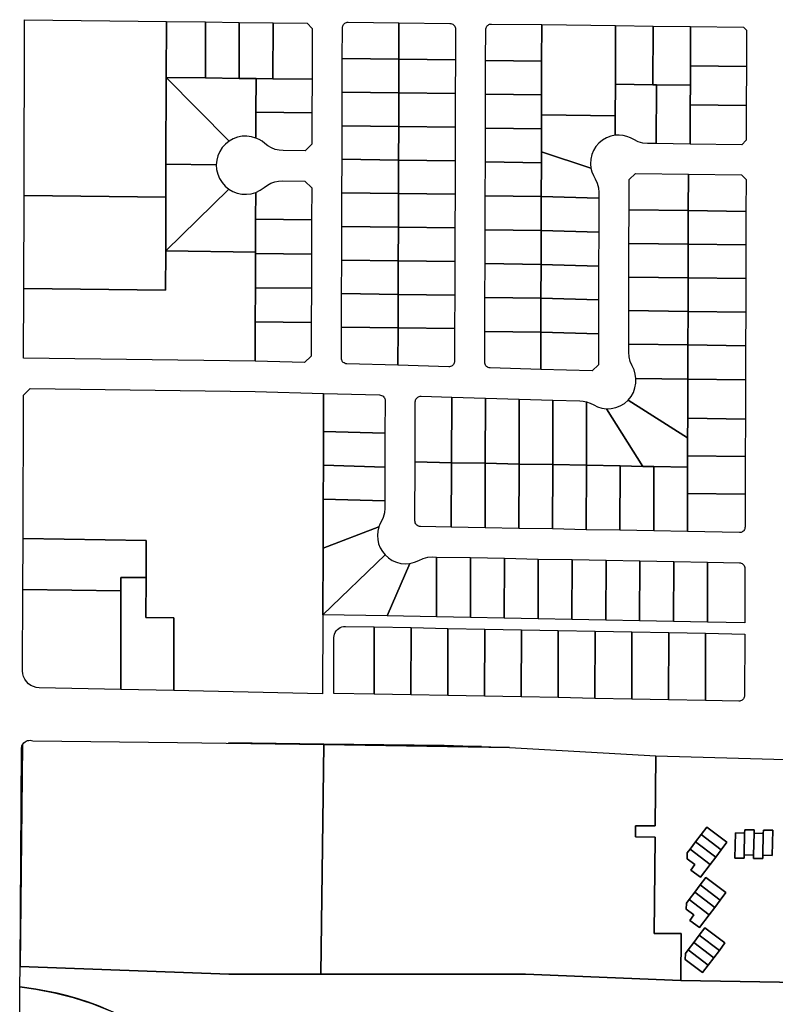
# Model space of a CAD drawing. Units: inches. Extents: x 6345494 to 6385823, y 2162094 to 2229301.
# Drawn here: x 6348749 to 6350099, y 2172507 to 2174266 of the extents above; entities that cross this region are included whole.
import ezdxf

# ---------------------------------------------------------------- set-up
doc = ezdxf.new("R2010")
doc.units = ezdxf.units.IN
doc.header["$MEASUREMENT"] = 0
doc.layers.add('PdsEngParcels', color=7, linetype='Continuous', true_color=0x3b4d6e)

msp = doc.modelspace()

# ---------------------------------------------------------------- linework, layer by layer
at = {"layer": 'PdsEngParcels'}
for points in [[(6349849, 2172806.1), (6349849.1, 2172826.1), (6349884.1, 2172825.8), (6349885.2, 2172951.2), (6350645, 2172929.3), (6350759, 2172929.8), (6350757.6, 2172806.8), (6350792.6, 2172806.4), (6350792.4, 2172788.4), (6350757.4, 2172788.8), (6350755.5, 2172626.8), (6350707.5, 2172627.3), (6350706.5, 2172536.5), (6349929.8, 2172549.5), (6349930.5, 2172633.4), (6349882.5, 2172633.8), (6349884, 2172805.8)], [(6349966.3, 2172810.3), (6349956.3, 2172797.2), (6349946.4, 2172784), (6349941.4, 2172777.5), (6349941.2, 2172767), (6349955, 2172756.6), (6349947.8, 2172747), (6349965, 2172734), (6349982.2, 2172756.9), (6349992.2, 2172770), (6350002.1, 2172783.2), (6350012.2, 2172796.5), (6349976.3, 2172823.6)], [(6350043.8, 2172812.9), (6350027.3, 2172813.3), (6350026.2, 2172768.3), (6350043, 2172768), (6350043.1, 2172774), (6350059.8, 2172773.6), (6350059.7, 2172767.6), (6350076.5, 2172767.3), (6350076.6, 2172773.3), (6350093.3, 2172773), (6350094.1, 2172818), (6350077.3, 2172818.3), (6350077.2, 2172812.3), (6350060.7, 2172812.6), (6350060.9, 2172818.6), (6350043.9, 2172818.9)], [(6349946.1, 2172657.1), (6349963.2, 2172644.1), (6349980.5, 2172667), (6349990.5, 2172680.1), (6350000.4, 2172693.3), (6350010.5, 2172706.6), (6349974.6, 2172733.7), (6349964.5, 2172720.4), (6349954.6, 2172707.3), (6349944.6, 2172694.1), (6349939.7, 2172687.6), (6349939.5, 2172677.1), (6349953.3, 2172666.7)], [(6349937.8, 2172587.2), (6349968.7, 2172563.8), (6349978.8, 2172577.1), (6349988.7, 2172590.2), (6349998.7, 2172603.4), (6350008.7, 2172616.7), (6349972.9, 2172643.8), (6349962.8, 2172630.5), (6349952.8, 2172617.4), (6349942.9, 2172604.2), (6349938, 2172597.7)]]:
    msp.add_lwpolyline(points, close=True, dxfattribs=at)
msp.add_lwpolyline([(6349052.8, 2172401.9, 0.151627), (6348777.5, 2172534), (6348749.4, 2172538.1), (6348749.8, 2172574.5), (6349122.4, 2172560.9), (6349286.8, 2172561), (6349652.4, 2172561.2), (6349929.8, 2172549.5), (6350706.5, 2172536.5), (6350841.5, 2172533.5), (6351346.4, 2172525.9), (6351344.5, 2172350.3)], format="xyb", dxfattribs=at)
for points in [[(6349010.9, 2174262.8, 0), (6349010.6, 2174162.8, 0), (6349010.1, 2174007.9, 0), (6349010, 2173948.8, 0), (6348756.7, 2173952, 0), (6348757.7, 2174266, 0)], [(6349080.9, 2174261.9, 0), (6349080.6, 2174161.9, 0), (6349010.6, 2174162.8, 0), (6349010.9, 2174262.8, 0)], [(6349141.2, 2174261.1, 0), (6349140.9, 2174161.1, 0), (6349080.6, 2174161.9, 0), (6349080.9, 2174261.9, 0)], [(6349201.4, 2174260.4, 0), (6349201.1, 2174160.4, 0), (6349171.1, 2174160.8, 0), (6349140.9, 2174161.1, 0), (6349141.2, 2174261.1, 0)], [(6349271.1, 2174159.5, 0), (6349201.1, 2174160.4, 0), (6349201.4, 2174260.4, 0), (6349262.4, 2174259.6, 0), (6349271.3, 2174250.5, 0)], [(6349426.4, 2174260.4, 0), (6349426.2, 2174195.4, 0), (6349325.2, 2174196.6, 0), (6349325.4, 2174251.5, 0), (6349325.5, 2174253.1, 0), (6349325.9, 2174254.6, 0), (6349326.5, 2174256.1, 0), (6349327.3, 2174257.4, 0), (6349328.3, 2174258.6, 0), (6349329.6, 2174259.6, 0), (6349330.9, 2174260.5, 0), (6349332.4, 2174261, 0), (6349333.9, 2174261.4, 0), (6349335.5, 2174261.5, 0)], [(6349527.2, 2174194.1, 0), (6349426.2, 2174195.4, 0), (6349426.4, 2174260.4, 0), (6349517.5, 2174259.2, 0), (6349519.2, 2174259, 0), (6349520.9, 2174258.6, 0), (6349522.4, 2174257.8, 0), (6349523.8, 2174256.8, 0), (6349525.1, 2174255.6, 0), (6349526, 2174254.2, 0), (6349526.8, 2174252.6, 0), (6349527.2, 2174250.9, 0), (6349527.3, 2174249.2, 0)], [(6349681.3, 2174257.2, 0), (6349681.2, 2174192.2, 0), (6349581.2, 2174193.4, 0), (6349581.3, 2174248.3, 0), (6349581.5, 2174249.9, 0), (6349581.9, 2174251.4, 0), (6349582.5, 2174252.9, 0), (6349583.3, 2174254.2, 0), (6349584.3, 2174255.4, 0), (6349585.5, 2174256.4, 0), (6349586.9, 2174257.3, 0), (6349588.4, 2174257.8, 0), (6349589.9, 2174258.2, 0), (6349591.5, 2174258.3, 0)], [(6349813.3, 2174255.5, 0), (6349813, 2174150.6, 0), (6349812.8, 2174094.1, 0), (6349680.9, 2174095.8, 0), (6349681, 2174131.6, 0), (6349681.2, 2174192.2, 0), (6349681.3, 2174257.2, 0)], [(6349880.2, 2174254.7, 0), (6349879.9, 2174149.8, 0), (6349813, 2174150.6, 0), (6349813.3, 2174255.5, 0)], [(6349947.2, 2174253.9, 0), (6349947, 2174183.8, 0), (6349946.9, 2174148.9, 0), (6349886.4, 2174149.7, 0), (6349879.9, 2174149.8, 0), (6349880.2, 2174254.7, 0)], [(6350047, 2174182.6, 0), (6349947, 2174183.8, 0), (6349947.2, 2174253.9, 0), (6350042.1, 2174252.7, 0), (6350047.2, 2174247.5, 0)], [(6349426.2, 2174195.4, 0), (6349426, 2174135.3, 0), (6349325, 2174136.6, 0), (6349325.2, 2174196.6, 0)], [(6349527.2, 2174194.1, 0), (6349527, 2174134.1, 0), (6349426, 2174135.3, 0), (6349426.2, 2174195.4, 0)], [(6349681.2, 2174192.2, 0), (6349681, 2174131.6, 0), (6349581, 2174132.9, 0), (6349581.2, 2174193.4, 0)], [(6350047, 2174182.6, 0), (6350046.8, 2174112.6, 0), (6349946.8, 2174113.9, 0), (6349946.9, 2174148.9, 0), (6349947, 2174183.8, 0)], [(6349122.9, 2174049.1, 0), (6349116.4, 2174043.9, 0), (6349110.8, 2174037.7, 0), (6349106.3, 2174030.7, 0), (6349102.9, 2174023.1, 0), (6349100.8, 2174015, 0), (6349100.1, 2174006.7, 0), (6349010.1, 2174007.9, 0), (6349010.6, 2174162.8, 0)], [(6349080.6, 2174161.9, 0), (6349140.9, 2174161.1, 0), (6349171.1, 2174160.8, 0), (6349170.9, 2174100.8, 0), (6349170.8, 2174054.6, 0), (6349162.8, 2174057, 0), (6349154.5, 2174058, 0), (6349146.2, 2174057.7, 0), (6349138, 2174056.1, 0), (6349130.1, 2174053.2, 0), (6349122.9, 2174049.1, 0), (6349010.6, 2174162.8, 0)], [(6349201.1, 2174160.4, 0), (6349271.1, 2174159.5, 0), (6349270.9, 2174099.5, 0), (6349170.9, 2174100.8, 0), (6349171.1, 2174160.8, 0)], [(6349426, 2174135.3, 0), (6349425.9, 2174075.3, 0), (6349324.8, 2174076.6, 0), (6349325, 2174136.6, 0)], [(6349527, 2174134.1, 0), (6349526.8, 2174074.1, 0), (6349425.9, 2174075.3, 0), (6349426, 2174135.3, 0)], [(6349879.9, 2174149.8, 0), (6349886.4, 2174149.7, 0), (6349886.1, 2174044.7, 0), (6349870.6, 2174044.9, 0), (6349862.1, 2174045.7, 0), (6349853.8, 2174048, 0), (6349846.1, 2174051.7, 0), (6349840, 2174055.1, 0), (6349833.5, 2174057.6, 0), (6349826.7, 2174059.2, 0), (6349819.7, 2174059.9, 0), (6349812.7, 2174059.6, 0), (6349812.8, 2174094.1, 0), (6349813, 2174150.6, 0)], [(6349946.9, 2174148.9, 0), (6349946.8, 2174113.9, 0), (6349946.6, 2174043.9, 0), (6349886.1, 2174044.7, 0), (6349886.4, 2174149.7, 0)], [(6349681, 2174131.6, 0), (6349680.9, 2174095.8, 0), (6349680.8, 2174071.1, 0), (6349580.8, 2174072.3, 0), (6349581, 2174132.9, 0)], [(6349270.9, 2174099.5, 0), (6349270.7, 2174043.6, 0), (6349258.7, 2174031.7, 0), (6349219.3, 2174032.2, 0), (6349212.2, 2174032.8, 0), (6349205.2, 2174034.4, 0), (6349198.5, 2174037, 0), (6349192.3, 2174040.5, 0), (6349186.7, 2174044.9, 0), (6349181.8, 2174048.8, 0), (6349176.4, 2174052, 0), (6349170.8, 2174054.6, 0), (6349170.9, 2174100.8, 0)], [(6350046.8, 2174112.6, 0), (6350046.6, 2174050.6, 0), (6350038.6, 2174042.7, 0), (6349946.6, 2174043.9, 0), (6349946.8, 2174113.9, 0)], [(6349812.8, 2174094.1, 0), (6349812.7, 2174059.6, 0), (6349804.7, 2174057.9, 0), (6349797, 2174055, 0), (6349790, 2174050.9, 0), (6349783.6, 2174045.7, 0), (6349778.3, 2174039.5, 0), (6349774, 2174032.5, 0), (6349770.9, 2174024.9, 0), (6349769.1, 2174016.9, 0), (6349768.6, 2174008.8, 0), (6349769.4, 2174000.6, 0), (6349680.7, 2174030, 0), (6349680.8, 2174071.1, 0), (6349680.9, 2174095.8, 0)], [(6349425.9, 2174075.3, 0), (6349425.7, 2174015.3, 0), (6349324.7, 2174016.6, 0), (6349324.8, 2174076.6, 0)], [(6349526.8, 2174074.1, 0), (6349526.7, 2174014.1, 0), (6349425.7, 2174015.3, 0), (6349425.9, 2174075.3, 0)], [(6349680.8, 2174071.1, 0), (6349680.7, 2174030, 0), (6349680.7, 2174010.5, 0), (6349580.7, 2174011.8, 0), (6349580.8, 2174072.3, 0)], [(6349769.4, 2174000.6, 0), (6349771.1, 2173994.1, 0), (6349773.7, 2173987.9, 0), (6349777.1, 2173982, 0), (6349780.6, 2173974.2, 0), (6349782.8, 2173965.9, 0), (6349783.5, 2173957.3, 0), (6349783.5, 2173947, 0), (6349680.5, 2173950, 0), (6349680.7, 2174010.5, 0), (6349680.7, 2174030, 0)], [(6349425.7, 2174015.3, 0), (6349425.5, 2173955.3, 0), (6349324.5, 2173956.6, 0), (6349324.7, 2174016.6, 0)], [(6349526.7, 2174014.1, 0), (6349526.5, 2173954.1, 0), (6349425.5, 2173955.3, 0), (6349425.7, 2174015.3, 0)], [(6349680.7, 2174010.5, 0), (6349680.5, 2173950, 0), (6349580.5, 2173951.2, 0), (6349580.7, 2174011.8, 0)], [(6349100.1, 2174006.7, 0), (6349100.6, 2173998.3, 0), (6349102.6, 2173990.1, 0), (6349105.8, 2173982.3, 0), (6349110.3, 2173975.1, 0), (6349115.8, 2173968.8, 0), (6349122.3, 2173963.4, 0), (6349009.7, 2173853, 0), (6349010, 2173948.8, 0), (6349010.1, 2174007.9, 0)], [(6349270.3, 2173908.6, 0), (6349170.4, 2173909.6, 0), (6349170.5, 2173957.5, 0), (6349178.5, 2173961.3, 0), (6349185.7, 2173966.4, 0), (6349191.5, 2173970.6, 0), (6349197.8, 2173974, 0), (6349204.5, 2173976.4, 0), (6349211.5, 2173977.8, 0), (6349218.6, 2173978.2, 0), (6349258.5, 2173977.7, 0), (6349270.5, 2173965.6, 0)], [(6349943.4, 2173989.9, 0), (6349943.2, 2173924.9, 0), (6349837.4, 2173926.3, 0), (6349837.6, 2173980.3, 0), (6349848.6, 2173991.1, 0)], [(6350046.2, 2173923.6, 0), (6349943.2, 2173924.9, 0), (6349943.4, 2173989.9, 0), (6350038.4, 2173988.7, 0), (6350046.4, 2173980.6, 0)], [(6349170.5, 2173957.5, 0), (6349170.4, 2173909.6, 0), (6349170.2, 2173851, 0), (6349009.7, 2173853, 0), (6349122.3, 2173963.4, 0), (6349129.6, 2173959.2, 0), (6349137.4, 2173956.2, 0), (6349145.7, 2173954.5, 0), (6349154.1, 2173954.1, 0), (6349162.4, 2173955.1, 0)], [(6349010, 2173948.8, 0), (6349009.7, 2173853, 0), (6349009.5, 2173782.8, 0), (6348756.2, 2173786, 0), (6348756.7, 2173952, 0)], [(6349425.5, 2173955.3, 0), (6349425.3, 2173895.3, 0), (6349324.3, 2173896.6, 0), (6349324.5, 2173956.6, 0)], [(6349526.5, 2173954.1, 0), (6349526.3, 2173894.1, 0), (6349425.3, 2173895.3, 0), (6349425.5, 2173955.3, 0)], [(6349680.5, 2173950, 0), (6349680.3, 2173889.5, 0), (6349580.3, 2173890.7, 0), (6349580.5, 2173951.2, 0)], [(6349783.5, 2173947, 0), (6349783.3, 2173886.4, 0), (6349680.3, 2173889.5, 0), (6349680.5, 2173950, 0)], [(6349943.2, 2173924.9, 0), (6349943, 2173864.9, 0), (6349837.2, 2173866.3, 0), (6349837.4, 2173926.3, 0)], [(6350046.2, 2173923.6, 0), (6350046, 2173863.6, 0), (6349943, 2173864.9, 0), (6349943.2, 2173924.9, 0)], [(6349270.3, 2173908.6, 0), (6349270.1, 2173847.4, 0), (6349170.2, 2173848.4, 0), (6349170.2, 2173851, 0), (6349170.4, 2173909.6, 0)], [(6349425.3, 2173895.3, 0), (6349425.1, 2173835.3, 0), (6349324.1, 2173836.6, 0), (6349324.3, 2173896.6, 0)], [(6349526.3, 2173894.1, 0), (6349526.1, 2173834.1, 0), (6349425.1, 2173835.3, 0), (6349425.3, 2173895.3, 0)], [(6349680.3, 2173889.5, 0), (6349680.1, 2173828.9, 0), (6349580.1, 2173830.2, 0), (6349580.3, 2173890.7, 0)], [(6349783.3, 2173886.4, 0), (6349783.1, 2173825.9, 0), (6349680.1, 2173828.9, 0), (6349680.3, 2173889.5, 0)], [(6349943, 2173864.9, 0), (6349942.9, 2173804.9, 0), (6349837, 2173806.3, 0), (6349837.2, 2173866.3, 0)], [(6350046, 2173863.6, 0), (6350045.9, 2173803.6, 0), (6349942.9, 2173804.9, 0), (6349943, 2173864.9, 0)], [(6349170.2, 2173851, 0), (6349170.2, 2173848.4, 0), (6349170, 2173787.3, 0), (6349169.8, 2173726.2, 0), (6349169.6, 2173656.1, 0), (6348755.9, 2173661.2, 0), (6348756.2, 2173786, 0), (6349009.5, 2173782.8, 0), (6349009.7, 2173853, 0)], [(6349270.1, 2173847.4, 0), (6349270, 2173786.3, 0), (6349170, 2173787.3, 0), (6349170.2, 2173848.4, 0)], [(6349425.1, 2173835.3, 0), (6349425, 2173775.3, 0), (6349323.9, 2173776.6, 0), (6349324.1, 2173836.6, 0)], [(6349526.1, 2173834.1, 0), (6349526, 2173774.1, 0), (6349425, 2173775.3, 0), (6349425.1, 2173835.3, 0)], [(6349680.1, 2173828.9, 0), (6349679.9, 2173768.4, 0), (6349579.9, 2173769.6, 0), (6349580.1, 2173830.2, 0)], [(6349783.1, 2173825.9, 0), (6349782.9, 2173765.3, 0), (6349679.9, 2173768.4, 0), (6349680.1, 2173828.9, 0)], [(6349942.9, 2173804.9, 0), (6349942.7, 2173744.9, 0), (6349836.9, 2173746.3, 0), (6349837, 2173806.3, 0)], [(6350045.9, 2173803.6, 0), (6350045.7, 2173743.6, 0), (6349942.7, 2173744.9, 0), (6349942.9, 2173804.9, 0)], [(6349270, 2173786.3, 0), (6349269.8, 2173725.1, 0), (6349169.8, 2173726.2, 0), (6349170, 2173787.3, 0)], [(6349425, 2173775.3, 0), (6349424.8, 2173715.3, 0), (6349323.8, 2173716.6, 0), (6349323.9, 2173776.6, 0)], [(6349526, 2173774.1, 0), (6349525.8, 2173714.1, 0), (6349424.8, 2173715.3, 0), (6349425, 2173775.3, 0)], [(6349679.9, 2173768.4, 0), (6349679.8, 2173707.8, 0), (6349579.8, 2173709.1, 0), (6349579.9, 2173769.6, 0)], [(6349782.9, 2173765.3, 0), (6349782.8, 2173704.8, 0), (6349679.8, 2173707.8, 0), (6349679.9, 2173768.4, 0)], [(6349942.7, 2173744.9, 0), (6349942.5, 2173684.9, 0), (6349836.7, 2173686.3, 0), (6349836.9, 2173746.3, 0)], [(6350045.7, 2173743.6, 0), (6350045.5, 2173683.6, 0), (6349942.5, 2173684.9, 0), (6349942.7, 2173744.9, 0)], [(6349269.8, 2173725.1, 0), (6349269.6, 2173665.2, 0), (6349257.6, 2173653.6, 0), (6349169.6, 2173656.1, 0), (6349169.8, 2173726.2, 0)], [(6349424.8, 2173715.3, 0), (6349424.6, 2173648.7, 0), (6349333.3, 2173651.3, 0), (6349331.6, 2173651.5, 0), (6349330, 2173652, 0), (6349328.4, 2173652.8, 0), (6349327, 2173653.8, 0), (6349325.8, 2173655, 0), (6349324.9, 2173656.4, 0), (6349324.2, 2173658, 0), (6349323.7, 2173659.7, 0), (6349323.6, 2173661.4, 0), (6349323.8, 2173716.6, 0)], [(6349525.8, 2173714.1, 0), (6349525.6, 2173656, 0), (6349525.5, 2173654.4, 0), (6349525.1, 2173652.9, 0), (6349524.5, 2173651.4, 0), (6349523.6, 2173650, 0), (6349522.6, 2173648.8, 0), (6349521.3, 2173647.8, 0), (6349520, 2173647, 0), (6349518.5, 2173646.4, 0), (6349516.9, 2173646.1, 0), (6349515.3, 2173646, 0), (6349424.6, 2173648.7, 0), (6349424.8, 2173715.3, 0)], [(6349679.8, 2173707.8, 0), (6349679.6, 2173641.2, 0), (6349589.3, 2173643.9, 0), (6349587.6, 2173644.1, 0), (6349586, 2173644.5, 0), (6349584.4, 2173645.3, 0), (6349583, 2173646.3, 0), (6349581.8, 2173647.5, 0), (6349580.9, 2173649, 0), (6349580.2, 2173650.5, 0), (6349579.7, 2173652.2, 0), (6349579.6, 2173653.9, 0), (6349579.8, 2173709.1, 0)], [(6349782.8, 2173704.8, 0), (6349782.6, 2173649.2, 0), (6349771.6, 2173638.5, 0), (6349679.6, 2173641.2, 0), (6349679.8, 2173707.8, 0)], [(6349942.5, 2173684.9, 0), (6349942.3, 2173623.9, 0), (6349849.4, 2173625.1, 0), (6349848.5, 2173632.9, 0), (6349846.4, 2173640.4, 0), (6349843.1, 2173647.5, 0), (6349839.5, 2173655.3, 0), (6349837.4, 2173663.6, 0), (6349836.7, 2173672.1, 0), (6349836.7, 2173686.3, 0)], [(6350045.5, 2173683.6, 0), (6350045.3, 2173622.6, 0), (6349942.3, 2173623.9, 0), (6349942.5, 2173684.9, 0)], [(6349942.3, 2173623.9, 0), (6349942.1, 2173553.9, 0), (6349942, 2173518.9, 0), (6349835.6, 2173586.2, 0), (6349840.9, 2173592.8, 0), (6349845.1, 2173600.2, 0), (6349848, 2173608.2, 0), (6349849.4, 2173616.6, 0), (6349849.4, 2173625.1, 0)], [(6349291.6, 2173598.5, 0), (6349291.4, 2173530.6, 0), (6349291.3, 2173470.1, 0), (6349291.1, 2173409.6, 0), (6349290.8, 2173321.7, 0), (6349290.5, 2173203, 0), (6349290, 2173061.7, 0), (6349024.3, 2173067.4, 0), (6349024.5, 2173197.6, 0), (6348974.5, 2173197.9, 0), (6348974.7, 2173269.3, 0), (6348974.8, 2173335.9, 0), (6348754.9, 2173339.2, 0), (6348755.7, 2173595.4, 0), (6348767.7, 2173607.2, 0), (6349169.5, 2173602.1, 0)], [(6350045.3, 2173622.6, 0), (6350045.1, 2173552.6, 0), (6349942.1, 2173553.9, 0), (6349942.3, 2173623.9, 0)], [(6349401.4, 2173527.4, 0), (6349291.4, 2173530.6, 0), (6349291.6, 2173598.5, 0), (6349391.9, 2173595.6, 0), (6349393.6, 2173595.4, 0), (6349395.2, 2173594.9, 0), (6349396.8, 2173594.2, 0), (6349398.2, 2173593.2, 0), (6349399.4, 2173591.9, 0), (6349400.3, 2173590.5, 0), (6349401, 2173588.9, 0), (6349401.5, 2173587.3, 0), (6349401.6, 2173585.6, 0)], [(6349520.6, 2173591.8, 0), (6349520.3, 2173474.6, 0), (6349455.3, 2173475.9, 0), (6349455.6, 2173583.5, 0), (6349455.7, 2173585.1, 0), (6349456.1, 2173586.6, 0), (6349456.8, 2173588.1, 0), (6349457.6, 2173589.4, 0), (6349458.7, 2173590.6, 0), (6349459.9, 2173591.6, 0), (6349461.3, 2173592.5, 0), (6349462.7, 2173593, 0), (6349464.3, 2173593.4, 0), (6349465.9, 2173593.4, 0)], [(6349580.9, 2173590.1, 0), (6349580.5, 2173473.5, 0), (6349520.3, 2173474.6, 0), (6349520.6, 2173591.8, 0)], [(6349641.1, 2173588.3, 0), (6349640.8, 2173472.3, 0), (6349580.5, 2173473.5, 0), (6349580.9, 2173590.1, 0)], [(6349701.3, 2173586.6, 0), (6349701, 2173471.2, 0), (6349640.8, 2173472.3, 0), (6349641.1, 2173588.3, 0)], [(6349761.6, 2173583.4, 0), (6349761.2, 2173470, 0), (6349701, 2173471.2, 0), (6349701.3, 2173586.6, 0), (6349749.7, 2173585.1, 0), (6349755.7, 2173584.6, 0)], [(6349796.9, 2173571, 0), (6349861.9, 2173468.1, 0), (6349821.5, 2173468.9, 0), (6349761.2, 2173470, 0), (6349761.6, 2173583.4, 0), (6349768.1, 2173581.1, 0), (6349774.2, 2173577.9, 0), (6349781.3, 2173574.4, 0), (6349789, 2173572.1, 0)], [(6349942, 2173518.9, 0), (6349941.9, 2173486.9, 0), (6349941.9, 2173466.6, 0), (6349881.7, 2173467.7, 0), (6349861.9, 2173468.1, 0), (6349796.9, 2173571, 0), (6349805.4, 2173571.3, 0), (6349813.8, 2173573, 0), (6349821.8, 2173576.2, 0), (6349829.1, 2173580.6, 0), (6349835.6, 2173586.2, 0)], [(6350045.1, 2173552.6, 0), (6350044.9, 2173485.6, 0), (6349941.9, 2173486.9, 0), (6349942, 2173518.9, 0), (6349942.1, 2173553.9, 0)], [(6349401.4, 2173527.4, 0), (6349401.3, 2173466.9, 0), (6349291.3, 2173470.1, 0), (6349291.4, 2173530.6, 0)], [(6350044.9, 2173485.6, 0), (6350044.7, 2173418.6, 0), (6349941.7, 2173419.9, 0), (6349941.9, 2173466.6, 0), (6349941.9, 2173486.9, 0)], [(6349401.3, 2173466.9, 0), (6349401.1, 2173406.4, 0), (6349291.1, 2173409.6, 0), (6349291.3, 2173470.1, 0)], [(6349520.3, 2173474.6, 0), (6349519.9, 2173359.6, 0), (6349464.8, 2173360.7, 0), (6349463.1, 2173360.8, 0), (6349461.4, 2173361.3, 0), (6349459.9, 2173362.1, 0), (6349458.5, 2173363.1, 0), (6349457.2, 2173364.3, 0), (6349456.3, 2173365.7, 0), (6349455.6, 2173367.3, 0), (6349455.1, 2173369, 0), (6349455, 2173370.7, 0), (6349455.3, 2173475.9, 0)], [(6349580.5, 2173473.5, 0), (6349580.2, 2173358.5, 0), (6349519.9, 2173359.6, 0), (6349520.3, 2173474.6, 0)], [(6349640.8, 2173472.3, 0), (6349640.4, 2173357.3, 0), (6349580.2, 2173358.5, 0), (6349580.5, 2173473.5, 0)], [(6349701, 2173471.2, 0), (6349700.7, 2173356.2, 0), (6349640.4, 2173357.3, 0), (6349640.8, 2173472.3, 0)], [(6349761.2, 2173470, 0), (6349760.9, 2173355, 0), (6349700.7, 2173356.2, 0), (6349701, 2173471.2, 0)], [(6349821.5, 2173468.9, 0), (6349821.1, 2173353.9, 0), (6349760.9, 2173355, 0), (6349761.2, 2173470, 0)], [(6349861.9, 2173468.1, 0), (6349881.7, 2173467.7, 0), (6349881.4, 2173352.7, 0), (6349821.1, 2173353.9, 0), (6349821.5, 2173468.9, 0)], [(6349941.9, 2173466.6, 0), (6349941.7, 2173419.9, 0), (6349941.5, 2173351.6, 0), (6349881.4, 2173352.7, 0), (6349881.7, 2173467.7, 0)], [(6350044.7, 2173418.6, 0), (6350044.6, 2173359.8, 0), (6350044.4, 2173358.2, 0), (6350044.1, 2173356.6, 0), (6350043.4, 2173355.2, 0), (6350042.6, 2173353.8, 0), (6350041.6, 2173352.6, 0), (6350040.3, 2173351.6, 0), (6350039, 2173350.8, 0), (6350037.5, 2173350.2, 0), (6350036, 2173349.9, 0), (6350034.4, 2173349.8, 0), (6349941.5, 2173351.6, 0), (6349941.7, 2173419.9, 0)], [(6349401.1, 2173406.4, 0), (6349401, 2173393.6, 0), (6349400.3, 2173385, 0), (6349398.1, 2173376.8, 0), (6349394.5, 2173369, 0), (6349392.2, 2173364.6, 0), (6349390.4, 2173359.9, 0), (6349290.8, 2173321.7, 0), (6349291.1, 2173409.6, 0)], [(6349401.5, 2173309.9, 0), (6349290.5, 2173203, 0), (6349290.8, 2173321.7, 0), (6349390.4, 2173359.9, 0), (6349388.6, 2173352.5, 0), (6349387.9, 2173344.8, 0), (6349388.4, 2173337.2, 0), (6349390, 2173329.7, 0), (6349392.8, 2173322.5, 0), (6349396.7, 2173315.9, 0)], [(6348974.7, 2173269.3, 0), (6348929.7, 2173269.5, 0), (6348929.6, 2173245.6, 0), (6348754.6, 2173248.2, 0), (6348754.9, 2173339.2, 0), (6348974.8, 2173335.9, 0)], [(6349446, 2173294.8, 0), (6349405.5, 2173200.8, 0), (6349290.5, 2173203, 0), (6349401.5, 2173309.9, 0), (6349407.5, 2173304.4, 0), (6349414.4, 2173300, 0), (6349421.9, 2173296.8, 0), (6349429.8, 2173294.8, 0), (6349437.9, 2173294.2, 0)], [(6349493.7, 2173306.1, 0), (6349493.4, 2173199.1, 0), (6349405.5, 2173200.8, 0), (6349446, 2173294.8, 0), (6349454.1, 2173296.9, 0), (6349461.7, 2173300.2, 0), (6349469.6, 2173303.6, 0), (6349477.9, 2173305.7, 0), (6349486.5, 2173306.2, 0)], [(6349554.2, 2173305, 0), (6349553.9, 2173197.9, 0), (6349493.4, 2173199.1, 0), (6349493.7, 2173306.1, 0)], [(6349614.7, 2173303.8, 0), (6349614.3, 2173196.8, 0), (6349553.9, 2173197.9, 0), (6349554.2, 2173305, 0)], [(6349675.2, 2173302.6, 0), (6349674.9, 2173195.6, 0), (6349614.3, 2173196.8, 0), (6349614.7, 2173303.8, 0)], [(6349735.7, 2173301.5, 0), (6349735.3, 2173194.5, 0), (6349674.9, 2173195.6, 0), (6349675.2, 2173302.6, 0)], [(6349796.2, 2173300.3, 0), (6349795.9, 2173193.3, 0), (6349735.3, 2173194.5, 0), (6349735.7, 2173301.5, 0)], [(6349856.7, 2173299.2, 0), (6349856.3, 2173192.1, 0), (6349795.9, 2173193.3, 0), (6349796.2, 2173300.3, 0)], [(6349917.1, 2173298, 0), (6349916.8, 2173191, 0), (6349856.3, 2173192.1, 0), (6349856.7, 2173299.2, 0)], [(6349977.7, 2173296.9, 0), (6349977.3, 2173189.8, 0), (6349916.8, 2173191, 0), (6349917.1, 2173298, 0)], [(6349977.3, 2173189.8, 0), (6349977.7, 2173296.9, 0), (6350034.5, 2173295.8, 0), (6350036.3, 2173295.6, 0), (6350037.9, 2173295.1, 0), (6350039.5, 2173294.4, 0), (6350040.9, 2173293.4, 0), (6350042.1, 2173292.1, 0), (6350043.1, 2173290.7, 0), (6350043.8, 2173289.1, 0), (6350044.2, 2173287.5, 0), (6350044.3, 2173285.7, 0), (6350044.1, 2173188.6, 0)], [(6348974.7, 2173269.3, 0), (6348974.5, 2173197.9, 0), (6349024.5, 2173197.6, 0), (6349024.3, 2173067.4, 0), (6348929.3, 2173069.4, 0), (6348929.6, 2173245.6, 0), (6348929.7, 2173269.5, 0)], [(6348929.6, 2173245.6, 0), (6348929.3, 2173069.4, 0), (6348783.6, 2173072.6, 0), (6348778.4, 2173073.1, 0), (6348773.5, 2173074.6, 0), (6348768.8, 2173076.8, 0), (6348764.6, 2173079.8, 0), (6348761, 2173083.5, 0), (6348758.1, 2173087.8, 0), (6348755.9, 2173092.5, 0), (6348754.6, 2173097.5, 0), (6348754.2, 2173102.7, 0), (6348754.6, 2173248.2, 0)], [(6349382.2, 2173181.2, 0), (6349381.9, 2173061.2, 0), (6349310, 2173062.6, 0), (6349310.3, 2173162.2, 0), (6349310.6, 2173165.4, 0), (6349311.4, 2173168.5, 0), (6349312.6, 2173171.4, 0), (6349314.3, 2173174.1, 0), (6349316.4, 2173176.5, 0), (6349318.8, 2173178.5, 0), (6349321.5, 2173180.1, 0), (6349324.5, 2173181.3, 0), (6349327.6, 2173182, 0), (6349330.7, 2173182.2, 0)], [(6349448, 2173180, 0), (6349447.6, 2173059.9, 0), (6349381.9, 2173061.2, 0), (6349382.2, 2173181.2, 0)], [(6349513.8, 2173178.7, 0), (6349513.4, 2173058.7, 0), (6349447.6, 2173059.9, 0), (6349448, 2173180, 0)], [(6349579.5, 2173177.4, 0), (6349579.1, 2173057.4, 0), (6349513.4, 2173058.7, 0), (6349513.8, 2173178.7, 0)], [(6349645.2, 2173176.2, 0), (6349644.9, 2173056.2, 0), (6349579.1, 2173057.4, 0), (6349579.5, 2173177.4, 0)], [(6349711, 2173174.9, 0), (6349710.7, 2173054.9, 0), (6349644.9, 2173056.2, 0), (6349645.2, 2173176.2, 0)], [(6349776.8, 2173173.7, 0), (6349776.4, 2173053.7, 0), (6349710.7, 2173054.9, 0), (6349711, 2173174.9, 0)], [(6349842.5, 2173172.4, 0), (6349842.1, 2173052.4, 0), (6349776.4, 2173053.7, 0), (6349776.8, 2173173.7, 0)], [(6349908.3, 2173171.2, 0), (6349907.9, 2173051.1, 0), (6349842.1, 2173052.4, 0), (6349842.5, 2173172.4, 0)], [(6349974, 2173169.9, 0), (6349973.7, 2173049.9, 0), (6349907.9, 2173051.1, 0), (6349908.3, 2173171.2, 0)], [(6349973.7, 2173049.9, 0), (6349974, 2173169.9, 0), (6350044, 2173168.6, 0), (6350043.7, 2173058.7, 0), (6350043.6, 2173057.1, 0), (6350043.2, 2173055.6, 0), (6350042.6, 2173054.1, 0), (6350041.7, 2173052.8, 0), (6350040.7, 2173051.6, 0), (6350039.5, 2173050.6, 0), (6350038.1, 2173049.8, 0), (6350036.6, 2173049.2, 0), (6350035.1, 2173048.8, 0), (6350033.5, 2173048.7, 0)], [(6349030.8, 2172975, 0), (6349291.9, 2172971, 0), (6349286.8, 2172561, 0), (6349122.4, 2172560.9, 0), (6348749.8, 2172574.5, 0), (6348753.7, 2172970.7, 0), (6348755, 2172972.7, 0), (6348756.6, 2172974.5, 0), (6348758.4, 2172976, 0), (6348760.5, 2172977.2, 0), (6348762.7, 2172978.1, 0), (6348765, 2172978.6, 0), (6348767.4, 2172978.7, 0), (6348769.8, 2172978.4, 0), (6348772.1, 2172977.8, 0)], [(6349291.9, 2172972.2, 0), (6349291.9, 2172971.6, 0), (6349121.9, 2172974, 0)], [(6348749.8, 2172574.5, 0), (6348752, 2172963.8, 0), (6348752.1, 2172965.6, 0), (6348752.5, 2172967.3, 0), (6348753, 2172969.1, 0), (6348753.7, 2172970.7, 0)], [(6349623.9, 2172966, 0), (6349885.2, 2172951.2, 0), (6349884.1, 2172825.8, 0), (6349849.1, 2172826.1, 0), (6349849, 2172806.1, 0), (6349884, 2172805.8, 0), (6349882.5, 2172633.8, 0), (6349930.5, 2172633.4, 0), (6349929.8, 2172549.5, 0), (6349652.4, 2172561.2, 0), (6349286.8, 2172561, 0), (6349291.9, 2172971, 0)], [(6349574.1, 2172967.6, 0), (6349291.9, 2172971.6, 0), (6349291.9, 2172972.2, 0), (6349507, 2172969.8, 0)], [(6349574.1, 2172967.6, 0), (6349623.9, 2172966, 0), (6349291.9, 2172971, 0), (6349291.9, 2172971.6, 0)], [(6350002.1, 2172783.2, 0), (6349966.3, 2172810.3, 0), (6349976.3, 2172823.6, 0), (6350012.2, 2172796.5, 0)], [(6350060.7, 2172812.6, 0), (6350059.8, 2172773.6, 0), (6350043.1, 2172774, 0), (6350043.8, 2172812.9, 0), (6350043.9, 2172818.9, 0), (6350060.9, 2172818.6, 0)], [(6350076.6, 2172773.3, 0), (6350077.2, 2172812.3, 0), (6350077.3, 2172818.3, 0), (6350094.1, 2172818, 0), (6350093.3, 2172773, 0)], [(6350002.1, 2172783.2, 0), (6349992.2, 2172770, 0), (6349956.3, 2172797.2, 0), (6349966.3, 2172810.3, 0)], [(6350043.8, 2172812.9, 0), (6350043.1, 2172774, 0), (6350043, 2172768, 0), (6350026.2, 2172768.3, 0), (6350027.3, 2172813.3, 0)], [(6350077.2, 2172812.3, 0), (6350076.6, 2172773.3, 0), (6350076.5, 2172767.3, 0), (6350059.7, 2172767.6, 0), (6350059.8, 2172773.6, 0), (6350060.7, 2172812.6, 0)], [(6349982.2, 2172756.9, 0), (6349965, 2172734, 0), (6349947.8, 2172747, 0), (6349955, 2172756.6, 0), (6349941.2, 2172767, 0), (6349941.4, 2172777.5, 0), (6349946.4, 2172784, 0)], [(6349992.2, 2172770, 0), (6349982.2, 2172756.9, 0), (6349946.4, 2172784, 0), (6349956.3, 2172797.2, 0)], [(6350000.4, 2172693.3, 0), (6349964.5, 2172720.4, 0), (6349974.6, 2172733.7, 0), (6350010.5, 2172706.6, 0)], [(6350000.4, 2172693.3, 0), (6349990.5, 2172680.1, 0), (6349954.6, 2172707.3, 0), (6349964.5, 2172720.4, 0)], [(6349980.5, 2172667, 0), (6349963.2, 2172644.1, 0), (6349946.1, 2172657.1, 0), (6349953.3, 2172666.7, 0), (6349939.5, 2172677.1, 0), (6349939.7, 2172687.6, 0), (6349944.6, 2172694.1, 0)], [(6349990.5, 2172680.1, 0), (6349980.5, 2172667, 0), (6349944.6, 2172694.1, 0), (6349954.6, 2172707.3, 0)], [(6349998.7, 2172603.4, 0), (6349962.8, 2172630.5, 0), (6349972.9, 2172643.8, 0), (6350008.7, 2172616.7, 0)], [(6349998.7, 2172603.4, 0), (6349988.7, 2172590.2, 0), (6349952.8, 2172617.4, 0), (6349962.8, 2172630.5, 0)], [(6349978.8, 2172577.1, 0), (6349968.7, 2172563.8, 0), (6349937.8, 2172587.2, 0), (6349938, 2172597.7, 0), (6349942.9, 2172604.2, 0)], [(6349988.7, 2172590.2, 0), (6349978.8, 2172577.1, 0), (6349942.9, 2172604.2, 0), (6349952.8, 2172617.4, 0)]]:
    msp.add_polyline3d(points, close=True, dxfattribs=at)
msp.add_polyline3d([(6348748.9, 2172487.6, 0), (6348749.4, 2172538.1, 0), (6348777.5, 2172534, 0), (6348811.3, 2172527.8, 0), (6348844.7, 2172519.4, 0), (6348877.5, 2172508.8, 0), (6348909.5, 2172496, 0)], dxfattribs=at)

doc.saveas('drawing.dxf')
